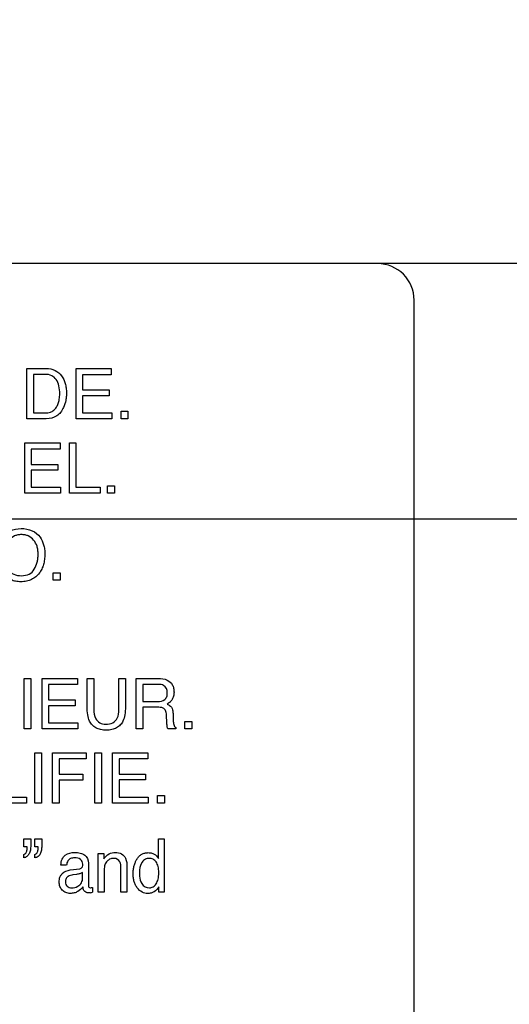
# Model space of a CAD drawing. Units: millimetres. Extents: x 0 to 3500, y 0 to 2000.
# Drawn here: x 2173 to 2193, y 776 to 817 of the extents above; entities that cross this region are included whole.
import ezdxf

# ---------------------------------------------------------------- set-up
doc = ezdxf.new("R2010")
doc.units = ezdxf.units.MM
doc.header["$LTSCALE"] = 192.5
doc.layers.get('0').update_dxf_attribs({"linetype": 'CONTINUOUS'})
doc.layers.add('7_ALL_FEATURES', color=7, linetype='CONTINUOUS')
doc.layers.add('DEF_DRAFT_DIM', color=7, linetype='CONTINUOUS')
doc.styles.get("Standard").update_dxf_attribs({"font": 'txt', "width": 0.8})
doc.dimstyles.new('DIMSTYLE_1', dxfattribs={"dimtxt": 7, "dimasz": 0.1875, "dimexe": 0.125, "dimexo": 0.0625, "dimgap": 3.5, "dimtad": 0, "dimtih": 1, "dimtoh": 1, "dimdsep": 46, "dimtxsty": 'Standard', "dimblk": 'CLOSED', "dimblk1": 'CLOSED', "dimblk2": 'CLOSED', "dimcen": 0.09, "dimadec": 0, "dimazin": 0, "dimtfac": 1, "dimtofl": 0, "dimtmove": 0, "dimatfit": 3, "dimldrblk": 'CLOSED', "dimfxl": 1, "dimtolj": 1, "dimarcsym": 0})

# ---------------------------------------------------------------- blocks, each defined once
blk = doc.blocks.new('_CLOSED')
at = {"color": 0, "linetype": 'ByBlock'}
for p, q in [((0, 0), (-1, 0.17)), ((-1, 0.17), (-1, -0.17)), ((-1, -0.17), (0, 0)), ((-1, 0), (0, 0))]:
    blk.add_line(p, q, dxfattribs=at)
blk = doc.blocks.new('*D22')
at = {"layer": 'DEF_DRAFT_DIM', "color": 2, "linetype": 'Continuous'}
for p, q in [((1893.167, 1096.419), (1884.642, 1096.419)), ((1884.767, 1096.419), (1884.767, 953.419)), ((2414.877, 1096.419), (1893.167, 1096.419)), ((1884.767, 796.419), (1884.767, 939.419)), ((1893.167, 796.419), (1884.642, 796.419)), ((2420.877, 796.419), (1893.167, 796.419))]:
    blk.add_line(p, q, dxfattribs=at)
at = {"layer": 'DEF_DRAFT_DIM', "color": 2, "linetype": 'Continuous', "xscale": 0.1875, "yscale": 0.1875, "zscale": 0.1875}
for p, rotation in [((1884.767, 1096.419), 90), ((1884.767, 796.419), 270)]:
    blk.add_blockref('_CLOSED', p, dxfattribs=dict(at, rotation=rotation))
at = {"layer": 'DEF_DRAFT_DIM', "color": 2, "linetype": 'Continuous', "insert": (1884.767, 949.919), "char_height": 7, "width": 16.8, "attachment_point": 2, "line_spacing_factor": 0.9}
blk.add_mtext('300', dxfattribs=at)
blk = doc.blocks.new('*D23')
at = {"layer": 'DEF_DRAFT_DIM', "color": 2, "linetype": 'Continuous'}
for p, q in [((1898.767, 796.419), (1884.642, 796.419)), ((1884.767, 796.419), (1884.767, 712.544)), ((2420.877, 796.419), (1898.767, 796.419)), ((1884.767, 612.919), (1884.767, 698.544)), ((1898.767, 612.919), (1884.642, 612.919)), ((1969.895, 612.919), (1898.767, 612.919))]:
    blk.add_line(p, q, dxfattribs=at)
at = {"layer": 'DEF_DRAFT_DIM', "color": 2, "linetype": 'Continuous', "xscale": 0.1875, "yscale": 0.1875, "zscale": 0.1875}
for p, rotation in [((1884.767, 796.419), 90), ((1884.767, 612.919), 270)]:
    blk.add_blockref('_CLOSED', p, dxfattribs=dict(at, rotation=rotation))
at = {"layer": 'DEF_DRAFT_DIM', "color": 2, "linetype": 'Continuous', "insert": (1884.767, 709.044), "char_height": 7, "width": 28, "attachment_point": 2, "line_spacing_factor": 0.9}
blk.add_mtext('183.5', dxfattribs=at)
blk = doc.blocks.new('*D50')
at = {"layer": 'DEF_DRAFT_DIM', "color": 2, "linetype": 'Continuous'}
for p, q in [((1918.842, 806.919), (1910.317, 806.919)), ((1910.442, 806.919), (1910.442, 717.794)), ((2269.816, 806.919), (1918.842, 806.919)), ((1910.442, 612.919), (1910.442, 703.794)), ((1918.842, 612.919), (1910.317, 612.919)), ((1964.756, 612.919), (1918.842, 612.919))]:
    blk.add_line(p, q, dxfattribs=at)
at = {"layer": 'DEF_DRAFT_DIM', "color": 2, "linetype": 'Continuous', "xscale": 0.1875, "yscale": 0.1875, "zscale": 0.1875}
for p, rotation in [((1910.442, 806.919), 90), ((1910.442, 612.919), 270)]:
    blk.add_blockref('_CLOSED', p, dxfattribs=dict(at, rotation=rotation))
at = {"layer": 'DEF_DRAFT_DIM', "color": 2, "linetype": 'Continuous', "insert": (1910.442, 714.294), "char_height": 7, "width": 16.8, "attachment_point": 2, "line_spacing_factor": 0.9}
blk.add_mtext('194', dxfattribs=at)
blk = doc.blocks.new('*D51')
at = {"layer": 'DEF_DRAFT_DIM', "color": 2, "linetype": 'Continuous'}
for p, q in [((2257.079, 816.257), (2257.079, 586.353)), ((1951.979, 620.557), (1951.979, 586.353)), ((1951.979, 586.478), (2086.329, 586.478)), ((2257.079, 586.478), (2121.329, 586.478))]:
    blk.add_line(p, q, dxfattribs=at)
at = {"layer": 'DEF_DRAFT_DIM', "color": 2, "linetype": 'Continuous', "xscale": 0.1875, "yscale": 0.1875, "zscale": 0.1875, "rotation": 180}
blk.add_blockref('_CLOSED', (1951.979, 586.478), dxfattribs=at)
at = {"layer": 'DEF_DRAFT_DIM', "color": 2, "linetype": 'Continuous', "xscale": 0.1875, "yscale": 0.1875, "zscale": 0.1875}
blk.add_blockref('_CLOSED', (2257.079, 586.478), dxfattribs=at)
at = {"layer": 'DEF_DRAFT_DIM', "color": 2, "linetype": 'Continuous', "insert": (2103.829, 589.978), "char_height": 7, "width": 28, "attachment_point": 2, "line_spacing_factor": 0.9}
blk.add_mtext('305.1', dxfattribs=at)

msp = doc.modelspace()

# ---------------------------------------------------------------- linework, layer by layer
at = {"layer": '7_ALL_FEATURES', "color": 7, "linetype": 'Continuous'}
for p, q in [((2187.979, 806.919), (2099.979, 806.919)), ((2189.479, 752.419), (2189.479, 805.419))]:
    msp.add_line(p, q, dxfattribs=at)
at = {"layer": '7_ALL_FEATURES', "color": 40, "linetype": 'Continuous'}
for p, q in [((2173.582, 802.609), (2174.377, 802.609)), ((2173.582, 800.544), (2173.582, 802.609)), ((2174.322, 802.368), (2173.854, 802.368)), ((2173.854, 802.368), (2173.854, 800.783)), ((2175.597, 802.609), (2177.041, 802.609)), ((2175.597, 800.544), (2175.597, 802.609)), ((2177.041, 802.355), (2175.861, 802.355)), ((2175.861, 802.355), (2175.861, 801.729)), ((2177.041, 802.609), (2177.041, 802.355)), ((2175.861, 801.729), (2176.952, 801.729)), ((2176.952, 801.489), (2175.861, 801.489)), ((2175.861, 801.489), (2175.861, 800.79)), ((2176.952, 801.729), (2176.952, 801.489)), ((2173.854, 800.783), (2174.324, 800.783)), ((2175.861, 800.79), (2177.061, 800.79)), ((2177.061, 800.79), (2177.061, 800.544)), ((2177.446, 800.851), (2177.731, 800.851)), ((2177.446, 800.544), (2177.446, 800.851)), ((2177.731, 800.851), (2177.731, 800.544)), ((2174.375, 800.544), (2173.582, 800.544)), ((2177.061, 800.544), (2175.597, 800.544)), ((2177.731, 800.544), (2177.446, 800.544)), ((2173.498, 799.55), (2174.944, 799.55)), ((2173.498, 797.481), (2173.498, 799.55)), ((2174.944, 799.55), (2174.944, 799.296)), ((2175.325, 799.55), (2175.595, 799.55)), ((2175.325, 797.481), (2175.325, 799.55)), ((2175.595, 799.55), (2175.595, 797.728)), ((2174.944, 799.296), (2173.761, 799.296)), ((2173.761, 799.296), (2173.761, 798.669)), ((2173.761, 798.669), (2174.854, 798.669)), ((2174.854, 798.669), (2174.854, 798.43)), ((2174.854, 798.43), (2173.761, 798.43)), ((2173.761, 798.43), (2173.761, 797.728)), ((2174.965, 797.481), (2173.498, 797.481)), ((2173.761, 797.728), (2174.965, 797.728)), ((2174.965, 797.728), (2174.965, 797.481)), ((2176.594, 797.481), (2175.325, 797.481)), ((2175.595, 797.728), (2176.594, 797.728)), ((2176.594, 797.728), (2176.594, 797.481)), ((2176.896, 797.789), (2177.18, 797.789)), ((2176.896, 797.481), (2176.896, 797.789)), ((2177.18, 797.481), (2176.896, 797.481)), ((2177.18, 797.789), (2177.18, 797.481)), ((2174.664, 794.215), (2174.949, 794.215)), ((2174.664, 793.907), (2174.664, 794.215)), ((2174.949, 794.215), (2174.949, 793.907)), ((2174.949, 793.907), (2174.664, 793.907)), ((2173.471, 789.873), (2173.744, 789.873)), ((2173.471, 787.805), (2173.471, 789.873)), ((2173.744, 789.873), (2173.744, 787.805)), ((2174.208, 789.873), (2175.653, 789.873)), ((2174.208, 787.805), (2174.208, 789.873)), ((2175.653, 789.873), (2175.653, 789.62)), ((2176.053, 789.873), (2176.325, 789.873)), ((2176.053, 788.712), (2176.053, 789.873)), ((2176.325, 789.873), (2176.325, 788.595)), ((2177.353, 789.873), (2177.626, 789.873)), ((2177.353, 788.595), (2177.353, 789.873)), ((2177.626, 789.873), (2177.626, 788.712)), ((2178.071, 789.873), (2178.975, 789.873)), ((2178.071, 787.805), (2178.071, 789.873)), ((2175.653, 789.62), (2174.471, 789.62)), ((2174.471, 789.62), (2174.471, 788.993)), ((2178.981, 789.632), (2178.34, 789.632)), ((2178.34, 789.632), (2178.34, 788.926)), ((2174.471, 788.993), (2175.563, 788.993)), ((2175.563, 788.993), (2175.563, 788.753)), ((2178.34, 788.926), (2178.947, 788.926)), ((2175.563, 788.753), (2174.471, 788.753)), ((2174.471, 788.753), (2174.471, 788.052)), ((2178.936, 788.692), (2178.34, 788.692)), ((2178.34, 788.692), (2178.34, 787.805)), ((2179.33, 788.038), (2179.314, 788.383)), ((2179.581, 788.431), (2179.59, 788.155)), ((2180.068, 788.112), (2180.352, 788.112)), ((2180.068, 787.805), (2180.068, 788.112)), ((2180.352, 788.112), (2180.352, 787.805)), ((2173.744, 787.805), (2173.471, 787.805)), ((2175.673, 787.805), (2174.208, 787.805)), ((2174.471, 788.052), (2175.673, 788.052)), ((2175.673, 788.052), (2175.673, 787.805)), ((2178.34, 787.805), (2178.071, 787.805)), ((2179.695, 787.805), (2179.365, 787.805)), ((2179.695, 787.853), (2179.695, 787.805)), ((2180.352, 787.805), (2180.068, 787.805)), ((2173.902, 786.821), (2174.174, 786.821)), ((2173.902, 784.756), (2173.902, 786.821)), ((2174.174, 786.821), (2174.174, 784.756)), ((2174.636, 786.821), (2176.017, 786.821)), ((2174.636, 784.756), (2174.636, 786.821)), ((2176.017, 786.569), (2174.905, 786.569)), ((2174.905, 786.569), (2174.905, 785.942)), ((2176.017, 786.821), (2176.017, 786.569)), ((2176.365, 786.821), (2176.638, 786.821)), ((2176.365, 784.756), (2176.365, 786.821)), ((2176.638, 786.821), (2176.638, 784.756)), ((2177.101, 786.821), (2178.544, 786.821)), ((2177.101, 784.756), (2177.101, 786.821)), ((2178.544, 786.569), (2177.363, 786.569)), ((2177.363, 786.569), (2177.363, 785.942)), ((2178.544, 786.821), (2178.544, 786.569)), ((2174.905, 785.942), (2175.882, 785.942)), ((2175.882, 785.696), (2174.905, 785.696)), ((2174.905, 785.696), (2174.905, 784.756)), ((2175.882, 785.942), (2175.882, 785.696)), ((2177.363, 785.942), (2178.454, 785.942)), ((2178.454, 785.703), (2177.363, 785.703)), ((2177.363, 785.703), (2177.363, 785.003)), ((2178.454, 785.942), (2178.454, 785.703)), ((2172.567, 785.003), (2173.565, 785.003)), ((2173.565, 785.003), (2173.565, 784.756)), ((2177.363, 785.003), (2178.564, 785.003)), ((2178.564, 785.003), (2178.564, 784.756)), ((2178.949, 785.063), (2179.233, 785.063)), ((2178.949, 784.756), (2178.949, 785.063)), ((2179.233, 785.063), (2179.233, 784.756)), ((2173.565, 784.756), (2172.298, 784.756)), ((2174.174, 784.756), (2173.902, 784.756)), ((2174.905, 784.756), (2174.636, 784.756)), ((2176.638, 784.756), (2176.365, 784.756)), ((2178.564, 784.756), (2177.101, 784.756)), ((2179.233, 784.756), (2178.949, 784.756)), ((2173.449, 783.28), (2173.736, 783.28)), ((2173.449, 782.955), (2173.449, 783.28)), ((2173.736, 783.28), (2173.736, 782.981)), ((2173.902, 783.28), (2174.189, 783.28)), ((2173.902, 782.955), (2173.902, 783.28)), ((2174.189, 783.28), (2174.189, 782.981)), ((2178.985, 783.287), (2179.219, 783.287)), ((2178.985, 782.483), (2178.985, 783.287)), ((2179.219, 783.287), (2179.219, 781.094)), ((2173.595, 782.955), (2173.449, 782.955)), ((2174.048, 782.955), (2173.902, 782.955)), ((2173.449, 782.506), (2173.449, 782.645)), ((2173.902, 782.506), (2173.902, 782.645)), ((2176.509, 782.688), (2176.74, 782.688)), ((2176.509, 781.094), (2176.509, 782.688)), ((2176.74, 782.688), (2176.74, 782.461)), ((2175.207, 782.2), (2174.98, 782.2)), ((2175.36, 782.005), (2175.747, 782.058)), ((2176.112, 782.287), (2176.112, 781.368)), ((2177.44, 781.094), (2177.44, 782.098)), ((2177.687, 782.117), (2177.687, 781.094)), ((2175.618, 781.822), (2175.471, 781.802)), ((2175.869, 781.689), (2175.869, 781.904)), ((2176.752, 781.928), (2176.752, 781.094)), ((2176.272, 781.285), (2176.272, 781.087)), ((2178.999, 781.094), (2178.999, 781.316)), ((2176.752, 781.094), (2176.509, 781.094)), ((2177.687, 781.094), (2177.44, 781.094)), ((2179.219, 781.094), (2178.999, 781.094))]:
    msp.add_line(p, q, dxfattribs=at)
at = {"layer": '7_ALL_FEATURES', "color": 7, "linetype": 'Continuous'}
msp.add_arc((2187.979, 805.419), 1.5, 0, 90, dxfattribs=at)
at = {"layer": '7_ALL_FEATURES', "color": 40, "linetype": 'Continuous'}
msp.add_arc((2176.044, 781.762), 0.712, 281.4823, 288.7199, dxfattribs=at)
for points, knots in [([(2174.324, 800.783), (2174.398, 800.783), (2174.529, 800.792), (2174.693, 800.887), (2174.798, 801.015), (2174.871, 801.171), (2174.906, 801.32), (2174.924, 801.452), (2174.933, 801.639), (2174.91, 801.881), (2174.811, 802.16), (2174.597, 802.344), (2174.415, 802.368), (2174.322, 802.368)], [0, 0, 0, 0, 0.097994, 0.169196, 0.245031, 0.315076, 0.39619, 0.446506, 0.492668, 0.644336, 0.76692, 0.875855, 1, 1, 1, 1]), ([(2174.377, 802.609), (2174.5, 802.609), (2174.747, 802.565), (2175.025, 802.321), (2175.149, 802.047), (2175.197, 801.806), (2175.207, 801.622), (2175.2, 801.449), (2175.171, 801.248), (2175.103, 801.027), (2174.978, 800.807), (2174.756, 800.597), (2174.524, 800.544), (2174.375, 800.544)], [0, 0, 0, 0, 0.123879, 0.242581, 0.358668, 0.422009, 0.490675, 0.544861, 0.596808, 0.69629, 0.776818, 0.849812, 1, 1, 1, 1]), ([(2172.564, 794.225), (2172.542, 794.257), (2172.491, 794.348), (2172.427, 794.509), (2172.384, 794.714), (2172.371, 794.925), (2172.383, 795.131), (2172.42, 795.32), (2172.483, 795.494), (2172.577, 795.665), (2172.711, 795.823), (2172.957, 795.992), (2173.187, 796.034), (2173.338, 796.034)], [0, 0, 0, 0, 0.048445, 0.130804, 0.217559, 0.310912, 0.395868, 0.47585, 0.552612, 0.628141, 0.720714, 0.809689, 1, 1, 1, 1]), ([(2173.881, 794.361), (2173.934, 794.45), (2173.995, 794.598), (2174.034, 794.808), (2174.044, 794.976), (2174.034, 795.143), (2173.99, 795.348), (2173.877, 795.569), (2173.684, 795.721), (2173.502, 795.776), (2173.355, 795.788), (2173.208, 795.776), (2173.027, 795.72), (2172.876, 795.607), (2172.798, 795.497), (2172.777, 795.461)], [0, 0, 0, 0, 0.122851, 0.18668, 0.253526, 0.322419, 0.385564, 0.501535, 0.610355, 0.666023, 0.726109, 0.784746, 0.840077, 0.950776, 1, 1, 1, 1]), ([(2173.338, 796.034), (2173.493, 796.034), (2173.797, 795.991), (2174.038, 795.794), (2174.119, 795.681)], [0, 0, 0, 0, 0.528387, 1, 1, 1, 1]), ([(2174.119, 795.681), (2174.187, 795.587), (2174.262, 795.421), (2174.309, 795.178), (2174.32, 794.972), (2174.308, 794.761), (2174.266, 794.556), (2174.195, 794.37), (2174.091, 794.197), (2173.951, 794.045), (2173.77, 793.928), (2173.559, 793.86), (2173.336, 793.841), (2173.118, 793.859), (2172.92, 793.918), (2172.747, 794.02), (2172.632, 794.129), (2172.578, 794.204), (2172.564, 794.225)], [0, 0, 0, 0, 0.104413, 0.161318, 0.222991, 0.289933, 0.35218, 0.411143, 0.468491, 0.533581, 0.596479, 0.661244, 0.731649, 0.797145, 0.857856, 0.916685, 0.976842, 1, 1, 1, 1]), ([(2172.654, 794.913), (2172.654, 794.806), (2172.678, 794.601), (2172.801, 794.322), (2173.044, 794.122), (2173.255, 794.097), (2173.364, 794.097)], [0, 0, 0, 0, 0.261677, 0.500872, 0.731025, 1, 1, 1, 1]), ([(2173.364, 794.097), (2173.469, 794.097), (2173.678, 794.13), (2173.832, 794.279), (2173.881, 794.361)], [0, 0, 0, 0, 0.523078, 1, 1, 1, 1]), ([(2178.975, 789.873), (2179.1, 789.873), (2179.327, 789.851), (2179.544, 789.663), (2179.611, 789.475), (2179.625, 789.314), (2179.611, 789.153), (2179.554, 789.01), (2179.46, 788.899), (2179.381, 788.845), (2179.338, 788.822)], [0, 0, 0, 0, 0.239395, 0.41857, 0.51162, 0.617068, 0.725444, 0.818525, 0.907441, 1, 1, 1, 1]), ([(2179.346, 789.288), (2179.346, 789.401), (2179.255, 789.619), (2179.053, 789.632), (2178.981, 789.632)], [0, 0, 0, 0, 0.608343, 1, 1, 1, 1]), ([(2178.947, 788.926), (2179.047, 788.926), (2179.211, 788.949), (2179.338, 789.123), (2179.346, 789.23), (2179.346, 789.288)], [0, 0, 0, 0, 0.492267, 0.714528, 1, 1, 1, 1]), ([(2177.626, 788.712), (2177.626, 788.6), (2177.616, 788.399), (2177.546, 788.139), (2177.424, 787.956), (2177.265, 787.833), (2177.063, 787.763), (2176.839, 787.744), (2176.614, 787.763), (2176.413, 787.833), (2176.253, 787.956), (2176.132, 788.139), (2176.063, 788.399), (2176.053, 788.6), (2176.053, 788.712)], [0, 0, 0, 0, 0.118543, 0.210065, 0.279319, 0.346455, 0.418177, 0.500137, 0.582092, 0.653777, 0.720828, 0.789964, 0.881447, 1, 1, 1, 1]), ([(2176.325, 788.595), (2176.325, 788.467), (2176.354, 788.251), (2176.563, 788.027), (2176.732, 787.996), (2176.817, 787.996)], [0, 0, 0, 0, 0.440806, 0.708375, 1, 1, 1, 1]), ([(2176.817, 787.996), (2176.916, 787.996), (2177.111, 788.019), (2177.336, 788.257), (2177.353, 788.475), (2177.353, 788.595)], [0, 0, 0, 0, 0.323938, 0.605281, 1, 1, 1, 1]), ([(2179.314, 788.383), (2179.311, 788.441), (2179.294, 788.551), (2179.154, 788.692), (2179.016, 788.692), (2178.936, 788.692)], [0, 0, 0, 0, 0.312313, 0.570849, 1, 1, 1, 1]), ([(2179.338, 788.822), (2179.375, 788.807), (2179.44, 788.772), (2179.525, 788.694), (2179.571, 788.574), (2179.579, 788.484), (2179.581, 788.431)], [0, 0, 0, 0, 0.239789, 0.449526, 0.681678, 1, 1, 1, 1]), ([(2179.59, 788.155), (2179.592, 788.096), (2179.593, 787.99), (2179.649, 787.873), (2179.695, 787.853)], [0, 0, 0, 0, 0.537086, 1, 1, 1, 1]), ([(2179.365, 787.805), (2179.355, 787.827), (2179.332, 787.904), (2179.332, 787.983), (2179.33, 788.038)], [0, 0, 0, 0, 0.308698, 1, 1, 1, 1]), ([(2173.736, 782.981), (2173.736, 782.874), (2173.712, 782.715), (2173.59, 782.545), (2173.496, 782.513), (2173.449, 782.506)], [0, 0, 0, 0, 0.532229, 0.76473, 1, 1, 1, 1]), ([(2173.449, 782.645), (2173.481, 782.652), (2173.548, 782.695), (2173.584, 782.794), (2173.597, 782.883), (2173.598, 782.933), (2173.595, 782.955)], [0, 0, 0, 0, 0.265843, 0.597695, 0.81579, 1, 1, 1, 1]), ([(2174.189, 782.981), (2174.189, 782.925), (2174.179, 782.816), (2174.135, 782.666), (2174.045, 782.543), (2173.949, 782.511), (2173.902, 782.506)], [0, 0, 0, 0, 0.277461, 0.533437, 0.765444, 1, 1, 1, 1]), ([(2173.902, 782.645), (2173.934, 782.651), (2174.002, 782.694), (2174.034, 782.794), (2174.049, 782.883), (2174.05, 782.933), (2174.048, 782.955)], [0, 0, 0, 0, 0.266862, 0.596674, 0.815475, 1, 1, 1, 1]), ([(2174.98, 782.2), (2174.983, 782.285), (2175.001, 782.443), (2175.188, 782.679), (2175.448, 782.734), (2175.658, 782.722), (2175.8, 782.696), (2176.019, 782.616), (2176.112, 782.409), (2176.112, 782.287)], [0, 0, 0, 0, 0.15337, 0.276402, 0.518499, 0.591391, 0.658368, 0.779205, 1, 1, 1, 1]), ([(2175.535, 782.501), (2175.48, 782.501), (2175.376, 782.49), (2175.238, 782.381), (2175.215, 782.264), (2175.207, 782.2)], [0, 0, 0, 0, 0.332187, 0.607669, 1, 1, 1, 1]), ([(2175.875, 782.239), (2175.875, 782.311), (2175.804, 782.487), (2175.622, 782.501), (2175.535, 782.501)], [0, 0, 0, 0, 0.456195, 1, 1, 1, 1]), ([(2176.74, 782.461), (2176.798, 782.541), (2176.933, 782.682), (2177.125, 782.724), (2177.212, 782.724)], [0, 0, 0, 0, 0.530286, 1, 1, 1, 1]), ([(2177.166, 782.483), (2177.119, 782.483), (2177.034, 782.475), (2176.925, 782.417), (2176.851, 782.34), (2176.797, 782.255), (2176.765, 782.165), (2176.754, 782.055), (2176.752, 781.974), (2176.752, 781.928)], [0, 0, 0, 0, 0.180362, 0.315644, 0.461194, 0.582167, 0.693367, 0.82377, 1, 1, 1, 1]), ([(2177.44, 782.098), (2177.44, 782.178), (2177.437, 782.36), (2177.259, 782.483), (2177.166, 782.483)], [0, 0, 0, 0, 0.461861, 1, 1, 1, 1]), ([(2177.212, 782.724), (2177.3, 782.724), (2177.478, 782.697), (2177.678, 782.456), (2177.687, 782.242), (2177.687, 782.117)], [0, 0, 0, 0, 0.301742, 0.572694, 1, 1, 1, 1]), ([(2178.999, 781.316), (2178.951, 781.232), (2178.854, 781.116), (2178.674, 781.049), (2178.506, 781.028), (2178.293, 781.079), (2178.136, 781.228), (2178.037, 781.382), (2177.981, 781.525), (2177.949, 781.685), (2177.939, 781.854), (2177.949, 782.023), (2177.979, 782.181), (2178.026, 782.319), (2178.067, 782.4), (2178.088, 782.435)], [0, 0, 0, 0, 0.127666, 0.185774, 0.247621, 0.348805, 0.460078, 0.522799, 0.588413, 0.659061, 0.736487, 0.810369, 0.880171, 0.947262, 1, 1, 1, 1]), ([(2178.088, 782.435), (2178.093, 782.444), (2178.123, 782.493), (2178.186, 782.574), (2178.295, 782.657), (2178.423, 782.707), (2178.566, 782.721), (2178.711, 782.706), (2178.801, 782.666), (2178.839, 782.64)], [0, 0, 0, 0, 0.034728, 0.198548, 0.351165, 0.503132, 0.665288, 0.842012, 1, 1, 1, 1]), ([(2178.589, 782.482), (2178.539, 782.48), (2178.429, 782.453), (2178.228, 782.264), (2178.199, 782.029), (2178.199, 781.873)], [0, 0, 0, 0, 0.189471, 0.409532, 1, 1, 1, 1]), ([(2178.61, 781.271), (2178.663, 781.271), (2178.776, 781.3), (2178.904, 781.437), (2178.967, 781.597), (2178.991, 781.755), (2178.997, 781.891), (2178.991, 782.026), (2178.966, 782.18), (2178.902, 782.336), (2178.768, 782.457), (2178.653, 782.484), (2178.595, 782.483), (2178.589, 782.482)], [0, 0, 0, 0, 0.098067, 0.204914, 0.335431, 0.412927, 0.500209, 0.587785, 0.66433, 0.790007, 0.892294, 0.988204, 1, 1, 1, 1]), ([(2178.839, 782.64), (2178.851, 782.631), (2178.906, 782.586), (2178.951, 782.529), (2178.985, 782.483)], [0, 0, 0, 0, 0.19935, 1, 1, 1, 1]), ([(2175.747, 782.058), (2175.792, 782.065), (2175.875, 782.118), (2175.875, 782.204), (2175.875, 782.239)], [0, 0, 0, 0, 0.569275, 1, 1, 1, 1]), ([(2175.881, 781.306), (2175.828, 781.228), (2175.709, 781.131), (2175.523, 781.053), (2175.354, 781.033), (2175.177, 781.06), (2175.025, 781.168), (2174.943, 781.297), (2174.911, 781.417), (2174.904, 781.514), (2174.911, 781.613), (2174.936, 781.716), (2174.97, 781.779), (2174.994, 781.81)], [0, 0, 0, 0, 0.171664, 0.267441, 0.365661, 0.477922, 0.584942, 0.694022, 0.749537, 0.80833, 0.871827, 0.929406, 1, 1, 1, 1]), ([(2174.994, 781.81), (2175.005, 781.826), (2175.097, 781.932), (2175.241, 781.988), (2175.36, 782.005)], [0, 0, 0, 0, 0.139343, 1, 1, 1, 1]), ([(2175.471, 781.802), (2175.402, 781.792), (2175.288, 781.77), (2175.173, 781.653), (2175.153, 781.528), (2175.169, 781.414), (2175.212, 781.357), (2175.237, 781.335)], [0, 0, 0, 0, 0.310435, 0.494611, 0.696166, 0.853716, 1, 1, 1, 1]), ([(2175.237, 781.335), (2175.285, 781.292), (2175.442, 781.246), (2175.66, 781.311), (2175.841, 781.466), (2175.869, 781.616), (2175.869, 781.689)], [0, 0, 0, 0, 0.220709, 0.513527, 0.75098, 1, 1, 1, 1]), ([(2175.869, 781.904), (2175.834, 781.881), (2175.751, 781.846), (2175.664, 781.828), (2175.618, 781.822)], [0, 0, 0, 0, 0.47569, 1, 1, 1, 1]), ([(2178.199, 781.873), (2178.199, 781.831), (2178.205, 781.684), (2178.245, 781.536), (2178.297, 781.444)], [0, 0, 0, 0, 0.278517, 1, 1, 1, 1]), ([(2176.105, 781.06), (2176.036, 781.06), (2175.906, 781.131), (2175.887, 781.255), (2175.881, 781.306)], [0, 0, 0, 0, 0.576832, 1, 1, 1, 1]), ([(2176.112, 781.368), (2176.112, 781.345), (2176.113, 781.29), (2176.182, 781.275), (2176.23, 781.278), (2176.258, 781.282), (2176.272, 781.285)], [0, 0, 0, 0, 0.311814, 0.626949, 0.796722, 1, 1, 1, 1])]:
    msp.add_open_spline(points, degree=3, knots=knots, dxfattribs=at)
for points in [[(2178.297, 781.444), (2178.356, 781.34), (2178.491, 781.271), (2178.61, 781.271)], [(2176.185, 781.064), (2176.159, 781.06), (2176.132, 781.06), (2176.105, 781.06)]]:
    msp.add_open_spline(points, degree=3, dxfattribs=at)

# ---------------------------------------------------------------- dimensions: what is measured, and where the dimension line sits
at = {"layer": 'DEF_DRAFT_DIM', "color": 2, "linetype": 'Continuous'}
for base, p1, p2, text, picture, middle in [((1884.767, 796.419), (2414.939, 1096.419), (2420.939, 796.419), '300', '*D22', (1884.767, 946.419)), ((1910.442, 612.919), (2269.879, 806.919), (1964.818, 612.919), '194', '*D50', (1911.318, 710.794)), ((1884.767, 612.919), (2420.939, 796.419), (1969.958, 612.919), '183.5', '*D23', (1885.642, 705.544))]:
    dim = msp.add_linear_dim(base=base, p1=p1, p2=p2, angle=270, text=text, dimstyle='DIMSTYLE_1', dxfattribs=at)
    dim.commit()
    dim.dimension.update_dxf_attribs({"geometry": picture, "text_midpoint": middle, "dimtype": 160})
dim = msp.add_linear_dim(base=(2257.079, 586.478), p1=(1951.979, 620.619), p2=(2257.079, 816.319), text='305.1', dimstyle='DIMSTYLE_1', dxfattribs=at)
dim.commit()
dim.dimension.update_dxf_attribs({"geometry": '*D51', "text_midpoint": (2103.129, 586.478), "dimtype": 160})

doc.saveas('drawing.dxf')
